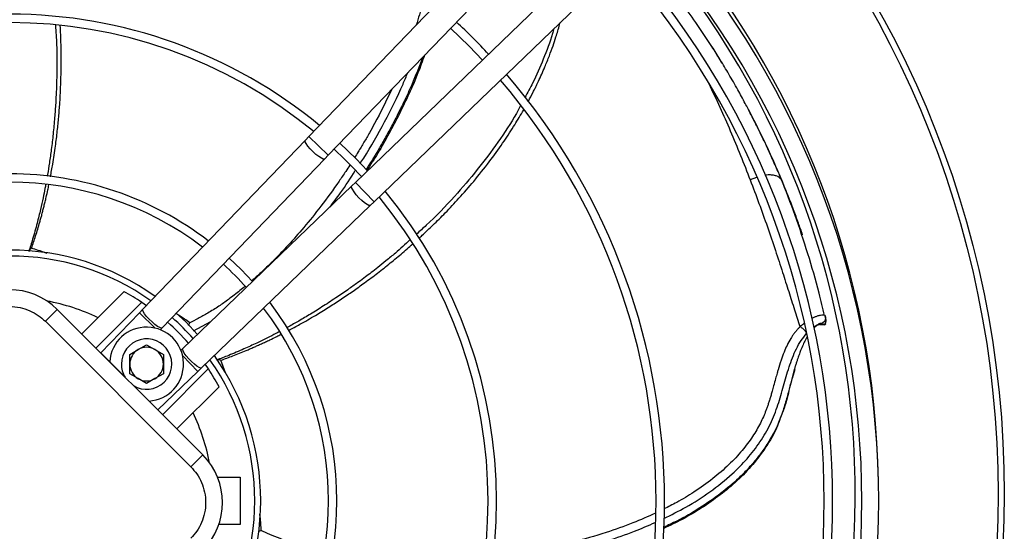
# Model space of a CAD drawing. Units: millimetres. Extents: x 5 to 414, y 3 to 291.
# Drawn here: x 149 to 161, y 258 to 264 of the extents above; entities that cross this region are included whole.
import ezdxf

# ---------------------------------------------------------------- set-up
doc = ezdxf.new("R2010")
doc.units = ezdxf.units.MM

msp = doc.modelspace()

# ---------------------------------------------------------------- linework, layer by layer
at = {"color": 7, "linetype": 'Continuous', "lineweight": 25}
for p, q in [((155.477, 265.618), (152.528, 262.554)), ((152.758, 262.333), (155.707, 265.396)), ((156.145, 264.959), (153.081, 262.01)), ((153.303, 261.779), (156.367, 264.728)), ((152.486, 262.511), (150.552, 260.502)), ((152.528, 262.554), (152.486, 262.511)), ((150.782, 260.28), (152.716, 262.289)), ((152.716, 262.289), (152.758, 262.333)), ((158.192, 261.946), (158.155, 262.039)), ((153.037, 261.968), (151.028, 260.034)), ((153.081, 262.01), (153.037, 261.968)), ((151.25, 259.803), (153.259, 261.737)), ((153.259, 261.737), (153.303, 261.779)), ((158.403, 261.384), (158.289, 261.702)), ((149.824, 260.207), (150.328, 260.71)), ((150.539, 260.583), (149.994, 260.038)), ((150.552, 260.502), (150.51, 260.458)), ((150.539, 260.583), (150.594, 260.545)), ((149.392, 260.357), (149.533, 260.499)), ((149.533, 260.499), (151.265, 258.767)), ((150.51, 260.458), (150.052, 259.982)), ((158.675, 260.412), (158.673, 260.42)), ((158.681, 260.389), (158.674, 260.419)), ((149.392, 260.357), (151.123, 258.626)), ((150.76, 260.256), (150.782, 260.28)), ((151.096, 260.308), (151.109, 260.34)), ((158.607, 260.318), (158.611, 260.317)), ((158.616, 260.318), (158.663, 260.316)), ((158.624, 260.319), (158.626, 260.328)), ((158.678, 260.328), (158.624, 260.319)), ((158.678, 260.328), (158.676, 260.325)), ((150.496, 260.021), (150.596, 260.079)), ((150.596, 260.079), (150.696, 260.021)), ((151.028, 260.034), (151.005, 260.011)), ((150.052, 259.982), (150.157, 259.877)), ((150.396, 259.963), (150.496, 260.021)), ((150.396, 259.848), (150.396, 259.963)), ((150.696, 260.021), (150.796, 259.963)), ((150.796, 259.963), (150.796, 259.848)), ((150.157, 259.877), (150.337, 259.697)), ((150.396, 259.732), (150.396, 259.848)), ((150.796, 259.848), (150.796, 259.732)), ((151.206, 259.761), (151.25, 259.803)), ((151.294, 259.845), (151.331, 259.791)), ((150.496, 259.675), (150.396, 259.732)), ((150.796, 259.732), (150.696, 259.675)), ((150.731, 259.303), (151.206, 259.761)), ((150.786, 259.246), (151.331, 259.791)), ((158.283, 259.679), (158.314, 259.788)), ((150.445, 259.588), (150.625, 259.409)), ((150.596, 259.617), (150.496, 259.675)), ((150.696, 259.675), (150.596, 259.617)), ((151.459, 259.579), (150.956, 259.076)), ((150.625, 259.409), (150.731, 259.303)), ((151.123, 258.626), (151.265, 258.767)), ((151.44, 258.501), (151.71, 258.501)), ((151.71, 258.501), (151.71, 257.941)), ((151.71, 257.941), (151.455, 257.941)), ((151.928, 257.86), (151.96, 257.87))]:
    msp.add_line(p, q, dxfattribs=at)
at = {"color": 8, "linetype": 'Continuous', "lineweight": 25}
for p, q in [((152.643, 262.444), (152.528, 262.554)), ((152.758, 262.333), (152.643, 262.444)), ((157.856, 262.069), (157.78, 262.039)), ((158.154, 262.039), (158.151, 262.047)), ((153.192, 261.894), (153.081, 262.01)), ((153.303, 261.779), (153.192, 261.894)), ((150.699, 260.275), (150.51, 260.458)), ((151.156, 260.242), (151.36, 260.353)), ((158.618, 260.318), (158.624, 260.319)), ((158.624, 260.319), (158.62, 260.319)), ((151.206, 259.761), (151.024, 259.951)), ((151.536, 259.743), (151.481, 259.894))]:
    msp.add_line(p, q, dxfattribs=at)
at = {"color": 7, "linetype": 'Continuous', "lineweight": 25, "flags": 128}
for points in [[(154.214, 263.846), (154.437, 263.63), (154.594, 263.466)], [(153.225, 262.148), (153.089, 262.29), (152.897, 262.476)], [(151.856, 260.831), (151.721, 260.973), (151.579, 261.108)], [(150.95, 260.454), (151.062, 260.35), (151.202, 260.201)]]:
    msp.add_lwpolyline(points, dxfattribs=at)
at = {"color": 8, "linetype": 'Continuous', "lineweight": 25, "flags": 128}
for points in [[(152.577, 262.375), (152.544, 262.409), (152.516, 262.442), (152.496, 262.471), (152.485, 262.494), (152.484, 262.509), (152.486, 262.511)], [(152.716, 262.289), (152.714, 262.287), (152.699, 262.287), (152.676, 262.298), (152.646, 262.317), (152.612, 262.343), (152.577, 262.375)], [(153.123, 261.828), (153.092, 261.863), (153.065, 261.897), (153.046, 261.928), (153.036, 261.951), (153.036, 261.966), (153.037, 261.968)], [(153.259, 261.737), (153.257, 261.736), (153.243, 261.736), (153.22, 261.747), (153.19, 261.768), (153.157, 261.795), (153.123, 261.828)], [(150.782, 260.28), (150.774, 260.277), (150.755, 260.282), (150.728, 260.297), (150.695, 260.32), (150.661, 260.349), (150.626, 260.383), (150.595, 260.416), (150.571, 260.448), (150.555, 260.474), (150.549, 260.493), (150.552, 260.502)], [(151.25, 259.803), (151.242, 259.801), (151.223, 259.807), (151.196, 259.823), (151.165, 259.847), (151.131, 259.878), (151.098, 259.912), (151.069, 259.947), (151.045, 259.979), (151.031, 260.006), (151.025, 260.026), (151.028, 260.034)]]:
    msp.add_lwpolyline(points, dxfattribs=at)
at = {"color": 7, "linetype": 'Continuous', "lineweight": 25}
for radius in [11.834, 11.76]:
    msp.add_circle((148.97, 258.301), radius, dxfattribs=at)
for centre, radius, start, end in [((148.97, 258.301), 10.337, 0.8525, 41.1371), ((148.97, 258.221), 10.339, 318.5428, 41.4572), ((148.97, 258.301), 10.06, 318.282, 41.0608), ((148.97, 258.221), 10.139, 318.5911, 41.4089), ((148.97, 258.221), 9.69, 318.7067, 41.2933), ((148.97, 258.221), 9.79, 318.68, 41.32), ((148.97, 258.221), 5.69, 50.5456, 129.4544), ((148.97, 258.221), 5.79, 50.4686, 90), ((148.97, 258.221), 7.79, 43.011, 46.989), ((148.97, 258.221), 7.69, 319.3866, 40.6134), ((148.97, 258.221), 7.79, 319.3443, 40.6557), ((148.97, 258.221), 5.69, 42.6802, 47.3189), ((148.97, 258.221), 3.891, 52.6107, 90), ((148.97, 258.221), 3.791, 52.7833, 127.2167), ((148.97, 258.221), 5.79, 320.4686, 39.5314), ((148.97, 258.221), 5.69, 320.5456, 39.4544), ((148.97, 258.221), 2.984, 54.6041, 125.3959), ((148.97, 258.221), 3.791, 42.0679, 47.9321), ((148.967, 259.933), 0.8, 45, 135), ((148.97, 258.221), 2.835, 56.3918, 61.3895), ((148.97, 258.221), 3.791, 322.7833, 37.2167), ((148.97, 258.221), 3.891, 322.6107, 37.3893), ((150.596, 259.848), 0.44, 273.7694, 176.2306), ((148.97, 258.221), 2.835, 41.4482, 48.5518), ((150.596, 259.848), 0.3, 238.5905, 180), ((150.596, 259.848), 0.2, 60, 120), ((150.596, 259.848), 0.2, 120, 180), ((150.596, 259.848), 0.2, 360, 60), ((148.97, 258.221), 2.984, 324.6041, 35.3959), ((150.596, 259.848), 0.3, 180, 211.4095), ((150.596, 259.848), 0.2, 180, 240), ((150.596, 259.848), 0.2, 300, 360), ((148.97, 258.221), 2.835, 28.6105, 33.6082), ((150.596, 259.848), 0.2, 240, 300), ((150.699, 258.201), 0.8, 315, 45)]:
    msp.add_arc(centre, radius, start, end, dxfattribs=at)
at = {"color": 8, "linetype": 'Continuous', "lineweight": 25}
for radius, start, end in [(2.913, 54.8144, 125.1856), (2.418, 64.3168, 79.5251), (2.913, 41.5135, 48.4865), (2.913, 324.8144, 35.1856), (2.418, 10.7293, 25.6832)]:
    msp.add_arc((148.97, 258.221), radius, start, end, dxfattribs=at)
at = {"color": 7, "linetype": 'Continuous', "lineweight": 25}
for points, knots in [([(157.325, 263.625), (157.262, 263.721), (157.142, 263.901), (156.958, 264.155), (156.785, 264.382), (156.617, 264.588), (156.503, 264.724), (156.442, 264.792), (156.438, 264.796)], [0, 0, 0, 0, 0.240791, 0.45661, 0.648762, 0.823154, 0.98795, 1, 1, 1, 1]), ([(149.512, 263.879), (149.517, 263.802), (149.526, 263.676), (149.528, 263.508), (149.529, 263.384), (149.527, 263.28), (149.525, 263.185), (149.521, 263.078), (149.514, 262.942), (149.502, 262.773), (149.485, 262.59), (149.464, 262.41), (149.441, 262.249), (149.424, 262.142), (149.415, 262.088), (149.413, 262.08)], [0, 0, 0, 0, 0.128265, 0.2088541, 0.2775528, 0.3343571, 0.3804034, 0.4355883, 0.5120344, 0.6069207, 0.7165571, 0.8183721, 0.9085247, 0.9870161, 1, 1, 1, 1]), ([(155.443, 263.839), (155.438, 263.819), (155.404, 263.696), (155.32, 263.48), (155.212, 263.225), (155.13, 263.077), (155.098, 263.02)], [0, 0, 0, 0, 0.067965, 0.430517, 0.780324, 1, 1, 1, 1]), ([(157.755, 262.884), (157.744, 262.906), (157.704, 262.982), (157.628, 263.121), (157.529, 263.294), (157.427, 263.465), (157.358, 263.574), (157.325, 263.625)], [0, 0, 0, 0, 0.0863, 0.300502, 0.552657, 0.785813, 1, 1, 1, 1]), ([(157.45, 263.424), (157.421, 263.471), (157.381, 263.537), (157.339, 263.602), (157.327, 263.62)], [0, 0, 0, 0, 0.718773, 1, 1, 1, 1]), ([(153.905, 263.524), (153.879, 263.453), (153.793, 263.214), (153.608, 262.823), (153.402, 262.435), (153.26, 262.218), (153.215, 262.149)], [0, 0, 0, 0, 0.146345, 0.492469, 0.838609, 1, 1, 1, 1]), ([(155.046, 262.923), (155.03, 262.892), (154.951, 262.742), (154.779, 262.487), (154.534, 262.156), (154.249, 261.826), (154.006, 261.57), (153.847, 261.429), (153.808, 261.394)], [0, 0, 0, 0, 0.053171, 0.258555, 0.46597, 0.67766, 0.920412, 1, 1, 1, 1]), ([(158.155, 262.039), (158.128, 262.103), (158.068, 262.242), (157.967, 262.464), (157.863, 262.68), (157.789, 262.82), (157.759, 262.878)], [0, 0, 0, 0, 0.221828, 0.48393, 0.786287, 1, 1, 1, 1]), ([(157.78, 262.039), (157.815, 261.946), (157.886, 261.761), (157.985, 261.481), (158.078, 261.207), (158.162, 260.95), (158.237, 260.715), (158.305, 260.499), (158.351, 260.361), (158.373, 260.293)], [0, 0, 0, 0, 0.161026, 0.322108, 0.483195, 0.632145, 0.761601, 0.884031, 1, 1, 1, 1]), ([(158.665, 260.426), (158.644, 260.515), (158.586, 260.766), (158.468, 261.163), (158.318, 261.62), (158.204, 261.912), (158.146, 262.058)], [0, 0, 0, 0, 0.154126, 0.436156, 0.718071, 1, 1, 1, 1]), ([(158.403, 261.388), (158.387, 261.434), (158.352, 261.534), (158.294, 261.692), (158.226, 261.866), (158.176, 261.985), (158.151, 262.047)], [0, 0, 0, 0, 0.204357, 0.439518, 0.709892, 1, 1, 1, 1]), ([(149.396, 261.983), (149.393, 261.968), (149.383, 261.916), (149.363, 261.817), (149.332, 261.68), (149.291, 261.516), (149.245, 261.348), (149.209, 261.235), (149.193, 261.186)], [0, 0, 0, 0, 0.05677, 0.19351, 0.364409, 0.569434, 0.808559, 1, 1, 1, 1]), ([(153.731, 261.325), (153.674, 261.273), (153.581, 261.187), (153.451, 261.081), (153.354, 261.003), (153.273, 260.94), (153.197, 260.882), (153.111, 260.818), (153, 260.739), (152.861, 260.643), (152.706, 260.542), (152.553, 260.446), (152.413, 260.364), (152.32, 260.311), (152.273, 260.286), (152.268, 260.283)], [0, 0, 0, 0, 0.1288146, 0.2096109, 0.2784862, 0.3354366, 0.3816012, 0.436928, 0.5135707, 0.608701, 0.7186192, 0.820696, 0.9110804, 0.9897736, 1, 1, 1, 1]), ([(149.228, 261.228), (149.217, 261.218), (149.201, 261.205), (149.197, 261.19), (149.196, 261.185)], [0, 0, 0, 0, 0.675009, 1, 1, 1, 1]), ([(148.543, 260.357), (148.57, 260.382), (148.626, 260.432), (148.729, 260.488), (148.844, 260.524), (148.967, 260.537), (149.09, 260.524), (149.206, 260.488), (149.308, 260.432), (149.364, 260.382), (149.392, 260.357)], [0, 0, 0, 0, 0.116516, 0.240011, 0.368641, 0.5, 0.631359, 0.759989, 0.883484, 1, 1, 1, 1]), ([(158.674, 260.419), (158.675, 260.41), (158.678, 260.391), (158.668, 260.363), (158.651, 260.341), (158.634, 260.332), (158.626, 260.328)], [0, 0, 0, 0, 0.245996, 0.505281, 0.761673, 1, 1, 1, 1]), ([(158.678, 260.328), (158.68, 260.338), (158.686, 260.358), (158.682, 260.379), (158.681, 260.389)], [0, 0, 0, 0, 0.4786525, 1, 1, 1, 1]), ([(158.452, 260.211), (158.451, 260.214), (158.45, 260.219), (158.444, 260.229), (158.436, 260.24), (158.426, 260.252), (158.413, 260.265), (158.399, 260.276), (158.386, 260.286), (158.377, 260.291), (158.373, 260.293)], [0, 0, 0, 0, 0.114972, 0.238127, 0.367413, 0.499997, 0.632582, 0.761869, 0.885026, 1, 1, 1, 1]), ([(158.62, 260.319), (158.617, 260.319), (158.61, 260.32), (158.599, 260.317), (158.586, 260.313), (158.572, 260.306), (158.557, 260.295), (158.545, 260.286), (158.539, 260.28), (158.538, 260.279)], [0, 0, 0, 0, 0.12779, 0.297713, 0.455019, 0.599769, 0.808226, 0.976643, 1, 1, 1, 1]), ([(158.609, 260.32), (158.609, 260.32), (158.611, 260.319), (158.614, 260.318), (158.616, 260.318), (158.618, 260.318)], [0, 0, 0, 0, 0.201519, 0.6048, 1, 1, 1, 1]), ([(158.663, 260.316), (158.663, 260.317), (158.666, 260.317), (158.669, 260.318), (158.673, 260.321), (158.675, 260.323), (158.676, 260.325)], [0, 0, 0, 0, 0.07761, 0.370608, 0.668852, 1, 1, 1, 1]), ([(152.178, 260.235), (152.164, 260.227), (152.116, 260.202), (152.026, 260.156), (151.9, 260.094), (151.746, 260.024), (151.586, 259.955), (151.476, 259.914), (151.427, 259.895)], [0, 0, 0, 0, 0.058178, 0.1947143, 0.3653577, 0.5700765, 0.8088446, 1, 1, 1, 1]), ([(158.456, 260.168), (158.45, 260.158), (158.434, 260.129), (158.408, 260.075), (158.386, 260.024), (158.371, 259.984), (158.361, 259.958), (158.351, 259.929), (158.34, 259.896), (158.328, 259.86), (158.32, 259.834), (158.312, 259.808), (158.309, 259.796), (158.305, 259.784)], [0, 0, 0, 0, 0.093954, 0.260317, 0.440533, 0.499302, 0.565648, 0.639549, 0.720982, 0.809917, 0.906312, 0.916319, 1, 1, 1, 1]), ([(151.481, 259.894), (151.467, 259.897), (151.447, 259.901), (151.432, 259.895), (151.427, 259.893)], [0, 0, 0, 0, 0.675009, 1, 1, 1, 1]), ([(158.277, 259.676), (158.268, 259.639), (158.237, 259.52), (158.202, 259.361), (158.154, 259.243), (158.138, 259.203)], [0, 0, 0, 0, 0.229334, 0.739456, 1, 1, 1, 1]), ([(158.133, 259.19), (158.12, 259.156), (158.079, 259.042), (157.972, 258.861), (157.815, 258.651), (157.63, 258.46), (157.425, 258.288), (157.204, 258.135), (156.98, 258.001), (156.825, 257.928), (156.751, 257.893)], [0, 0, 0, 0, 0.059041, 0.195059, 0.331113, 0.467208, 0.603337, 0.739489, 0.875656, 1, 1, 1, 1]), ([(151.123, 258.626), (151.148, 258.598), (151.198, 258.542), (151.254, 258.439), (151.29, 258.324), (151.303, 258.201), (151.29, 258.078), (151.254, 257.963), (151.198, 257.86), (151.148, 257.804), (151.123, 257.777)], [0, 0, 0, 0, 0.116516, 0.240011, 0.368641, 0.5, 0.631359, 0.759989, 0.883484, 1, 1, 1, 1])]:
    msp.add_open_spline(points, degree=3, knots=knots, dxfattribs=at)
at = {"color": 8, "linetype": 'Continuous', "lineweight": 25}
for points, knots in [([(153.876, 264.14), (153.875, 264.137), (153.857, 264.049), (153.831, 263.964), (153.805, 263.882)], [0, 0, 0, 0, 0.036922, 1, 1, 1, 1]), ([(155.137, 262.97), (155.138, 262.972), (155.159, 263.009), (155.182, 263.055), (155.208, 263.105), (155.218, 263.126), (155.228, 263.145), (155.237, 263.164), (155.245, 263.181), (155.253, 263.198), (155.284, 263.264), (155.331, 263.37), (155.388, 263.511), (155.432, 263.63), (155.473, 263.753), (155.501, 263.845), (155.516, 263.903), (155.519, 263.912)], [0, 0, 0, 0, 0.006234, 0.126026, 0.149743, 0.172297, 0.193686, 0.21391, 0.232971, 0.250867, 0.267598, 0.449545, 0.591332, 0.716054, 0.824256, 0.973143, 1, 1, 1, 1]), ([(149.452, 262.076), (149.461, 262.127), (149.484, 262.248), (149.511, 262.43), (149.534, 262.617), (149.551, 262.788), (149.564, 262.955), (149.572, 263.098), (149.576, 263.218), (149.579, 263.315), (149.58, 263.411), (149.58, 263.507), (149.579, 263.602), (149.577, 263.697), (149.573, 263.788), (149.57, 263.847), (149.569, 263.874)], [0, 0, 0, 0, 0.085504, 0.206024, 0.305963, 0.39945, 0.492124, 0.583981, 0.637729, 0.691192, 0.744369, 0.797261, 0.849867, 0.902187, 0.954219, 1, 1, 1, 1]), ([(153.882, 263.5), (153.84, 263.39), (153.781, 263.235), (153.689, 263.031), (153.618, 262.884), (153.54, 262.731), (153.46, 262.582), (153.378, 262.438), (153.295, 262.296), (153.235, 262.205), (153.205, 262.159)], [0, 0, 0, 0, 0.233698, 0.32873, 0.444713, 0.558882, 0.671241, 0.781787, 0.890523, 1, 1, 1, 1]), ([(153.136, 262.234), (153.151, 262.255), (153.258, 262.415), (153.431, 262.73), (153.605, 263.07), (153.686, 263.27), (153.704, 263.316)], [0, 0, 0, 0, 0.064591, 0.472577, 0.880988, 1, 1, 1, 1]), ([(153.514, 263.118), (153.448, 262.981), (153.363, 262.806), (153.248, 262.599), (153.183, 262.486), (153.124, 262.387), (153.086, 262.327), (153.071, 262.304)], [0, 0, 0, 0, 0.48998, 0.627583, 0.768265, 0.912022, 1, 1, 1, 1]), ([(157.288, 263.187), (157.375, 262.999), (157.551, 262.62), (157.703, 262.234), (157.78, 262.039)], [0, 0, 0, 0, 0.494108, 1, 1, 1, 1]), ([(153.838, 261.345), (153.851, 261.357), (153.907, 261.408), (154.012, 261.508), (154.159, 261.654), (154.321, 261.827), (154.497, 262.029), (154.671, 262.247), (154.829, 262.465), (154.959, 262.663), (155.041, 262.798), (155.079, 262.866), (155.084, 262.874)], [0, 0, 0, 0, 0.026019, 0.11523, 0.219691, 0.339407, 0.474379, 0.624612, 0.76163, 0.881776, 0.985046, 1, 1, 1, 1]), ([(158.151, 262.047), (158.14, 262.072), (158.119, 262.122), (158.085, 262.2), (158.048, 262.282), (158.009, 262.368), (157.968, 262.457), (157.923, 262.551), (157.868, 262.664), (157.812, 262.776), (157.771, 262.855), (157.755, 262.884)], [0, 0, 0, 0, 0.085159, 0.175683, 0.27157, 0.372822, 0.479442, 0.591437, 0.708811, 0.889995, 1, 1, 1, 1]), ([(153.014, 262.215), (152.999, 262.19), (152.957, 262.126), (152.845, 261.961), (152.681, 261.736), (152.477, 261.482), (152.316, 261.299), (152.197, 261.173), (152.118, 261.091), (152.044, 261.019), (151.978, 260.956), (151.918, 260.901), (151.874, 260.861), (151.849, 260.841), (151.843, 260.835)], [0, 0, 0, 0, 0.047802, 0.125444, 0.32873, 0.50808, 0.663464, 0.732172, 0.794891, 0.851625, 0.902379, 0.947156, 0.985962, 1, 1, 1, 1]), ([(152.775, 261.715), (152.819, 261.771), (152.928, 261.911), (153.023, 262.06), (153.08, 262.15)], [0, 0, 0, 0, 0.403986, 1, 1, 1, 1]), ([(158.151, 262.047), (158.133, 262.062), (158.106, 262.085), (158.046, 262.097), (158, 262.1), (157.968, 262.096), (157.955, 262.094)], [0, 0, 0, 0, 0.4128605, 0.6314112, 0.8516825, 1, 1, 1, 1]), ([(149.228, 261.228), (149.244, 261.276), (149.278, 261.378), (149.314, 261.497), (149.338, 261.583), (149.351, 261.63), (149.363, 261.679), (149.376, 261.729), (149.389, 261.781), (149.404, 261.844), (149.419, 261.911), (149.429, 261.96), (149.433, 261.98)], [0, 0, 0, 0, 0.195774, 0.415036, 0.476348, 0.539274, 0.603813, 0.669967, 0.737735, 0.807118, 0.921742, 1, 1, 1, 1]), ([(149.413, 261.165), (149.405, 261.168), (149.342, 261.19), (149.281, 261.21), (149.228, 261.228)], [0, 0, 0, 0, 0.128852, 1, 1, 1, 1]), ([(152.287, 260.249), (152.332, 260.273), (152.439, 260.33), (152.596, 260.421), (152.755, 260.519), (152.899, 260.612), (153.037, 260.705), (153.153, 260.788), (153.25, 260.859), (153.327, 260.917), (153.403, 260.976), (153.478, 261.036), (153.552, 261.096), (153.625, 261.157), (153.695, 261.218), (153.741, 261.258), (153.764, 261.278)], [0, 0, 0, 0, 0.085088, 0.203937, 0.302878, 0.395758, 0.488013, 0.57964, 0.633341, 0.686822, 0.740084, 0.793125, 0.845947, 0.898547, 0.950926, 1, 1, 1, 1]), ([(151.767, 260.772), (151.747, 260.755), (151.684, 260.702), (151.58, 260.623), (151.453, 260.533), (151.332, 260.457), (151.216, 260.392), (151.143, 260.356), (151.109, 260.34)], [0, 0, 0, 0, 0.097398, 0.315458, 0.495573, 0.691131, 0.859234, 1, 1, 1, 1]), ([(151.109, 260.34), (151.089, 260.355), (151.047, 260.385), (150.994, 260.42), (150.961, 260.44), (150.953, 260.445)], [0, 0, 0, 0, 0.407705, 0.849873, 1, 1, 1, 1]), ([(158.511, 260.391), (158.513, 260.392), (158.525, 260.399), (158.549, 260.41), (158.585, 260.424), (158.619, 260.433), (158.658, 260.437), (158.668, 260.426), (158.674, 260.419)], [0, 0, 0, 0, 0.018134, 0.144832, 0.284339, 0.472538, 0.654849, 1, 1, 1, 1]), ([(158.373, 260.293), (158.365, 260.285), (158.349, 260.269), (158.325, 260.241), (158.302, 260.211), (158.281, 260.182), (158.252, 260.136), (158.219, 260.074), (158.18, 259.986), (158.145, 259.889), (158.119, 259.805), (158.098, 259.733), (158.08, 259.668), (158.06, 259.596), (158.042, 259.531), (158.03, 259.486), (158.02, 259.451), (158.009, 259.416), (157.996, 259.376), (157.982, 259.335), (157.954, 259.258), (157.901, 259.14), (157.808, 258.98), (157.683, 258.813), (157.524, 258.644), (157.332, 258.478), (157.122, 258.329), (156.926, 258.211), (156.804, 258.15), (156.752, 258.125)], [0, 0, 0, 0, 0.012268, 0.025081, 0.038419, 0.052268, 0.063289, 0.096214, 0.126597, 0.163939, 0.206003, 0.221103, 0.246058, 0.278653, 0.303402, 0.320415, 0.32977, 0.344158, 0.360853, 0.376838, 0.392138, 0.451566, 0.518149, 0.591973, 0.673166, 0.761818, 0.85797, 0.940534, 1, 1, 1, 1]), ([(158.373, 260.293), (158.383, 260.302), (158.399, 260.317), (158.417, 260.33), (158.424, 260.335)], [0, 0, 0, 0, 0.574223, 1, 1, 1, 1]), ([(158.626, 260.328), (158.624, 260.33), (158.62, 260.336), (158.583, 260.319), (158.55, 260.296), (158.537, 260.286)], [0, 0, 0, 0, 0.370138, 0.748465, 1, 1, 1, 1]), ([(151.481, 259.894), (151.529, 259.911), (151.63, 259.948), (151.745, 259.995), (151.827, 260.029), (151.872, 260.049), (151.918, 260.069), (151.965, 260.09), (152.013, 260.113), (152.073, 260.141), (152.134, 260.171), (152.179, 260.194), (152.196, 260.202)], [0, 0, 0, 0, 0.196011, 0.415388, 0.476711, 0.539639, 0.604172, 0.670311, 0.738057, 0.807409, 0.92623, 1, 1, 1, 1]), ([(156.752, 258.011), (156.84, 258.055), (157.03, 258.149), (157.304, 258.324), (157.549, 258.519), (157.747, 258.72), (157.901, 258.92), (158.026, 259.135), (158.114, 259.361), (158.176, 259.587), (158.239, 259.812), (158.309, 259.996), (158.383, 260.129), (158.429, 260.184), (158.452, 260.211)], [0, 0, 0, 0, 0.099115, 0.213015, 0.327391, 0.413578, 0.500071, 0.586745, 0.673251, 0.757804, 0.840662, 0.921625, 0.961299, 1, 1, 1, 1]), ([(158.305, 259.784), (158.294, 259.742), (158.269, 259.652), (158.24, 259.535), (158.213, 259.435), (158.19, 259.355), (158.165, 259.274), (158.135, 259.192), (158.093, 259.095), (158.031, 258.974), (157.95, 258.845), (157.858, 258.721), (157.759, 258.606), (157.618, 258.463), (157.427, 258.302), (157.18, 258.132), (156.952, 257.999), (156.803, 257.931), (156.751, 257.907)], [0, 0, 0, 0, 0.053209, 0.113348, 0.146845, 0.180933, 0.215621, 0.250908, 0.28675, 0.34376, 0.413389, 0.466824, 0.525856, 0.590478, 0.698713, 0.81335, 0.934389, 1, 1, 1, 1]), ([(151.96, 257.87), (151.959, 257.895), (151.957, 257.949), (151.95, 258.014), (151.945, 258.054), (151.944, 258.064)], [0, 0, 0, 0, 0.397281, 0.847951, 1, 1, 1, 1]), ([(156.652, 258.074), (156.563, 258.034), (156.371, 257.949), (156.041, 257.833), (155.652, 257.721), (155.325, 257.651), (155.091, 257.611), (154.963, 257.591), (154.838, 257.574), (154.756, 257.564), (154.717, 257.56)], [0, 0, 0, 0, 0.144507, 0.311956, 0.519246, 0.747364, 0.810557, 0.875176, 0.941218, 1, 1, 1, 1]), ([(154.703, 257.465), (154.73, 257.468), (154.921, 257.484), (155.276, 257.543), (155.711, 257.637), (156.087, 257.746), (156.383, 257.847), (156.567, 257.928), (156.649, 257.964)], [0, 0, 0, 0, 0.0398, 0.287937, 0.536333, 0.702165, 0.86825, 1, 1, 1, 1]), ([(152.712, 257.624), (152.688, 257.628), (152.606, 257.644), (152.479, 257.677), (152.327, 257.721), (152.191, 257.768), (152.067, 257.818), (151.994, 257.854), (151.96, 257.87)], [0, 0, 0, 0, 0.092405, 0.314516, 0.497467, 0.692293, 0.859765, 1, 1, 1, 1])]:
    msp.add_open_spline(points, degree=3, knots=knots, dxfattribs=at)

doc.saveas('drawing.dxf')
